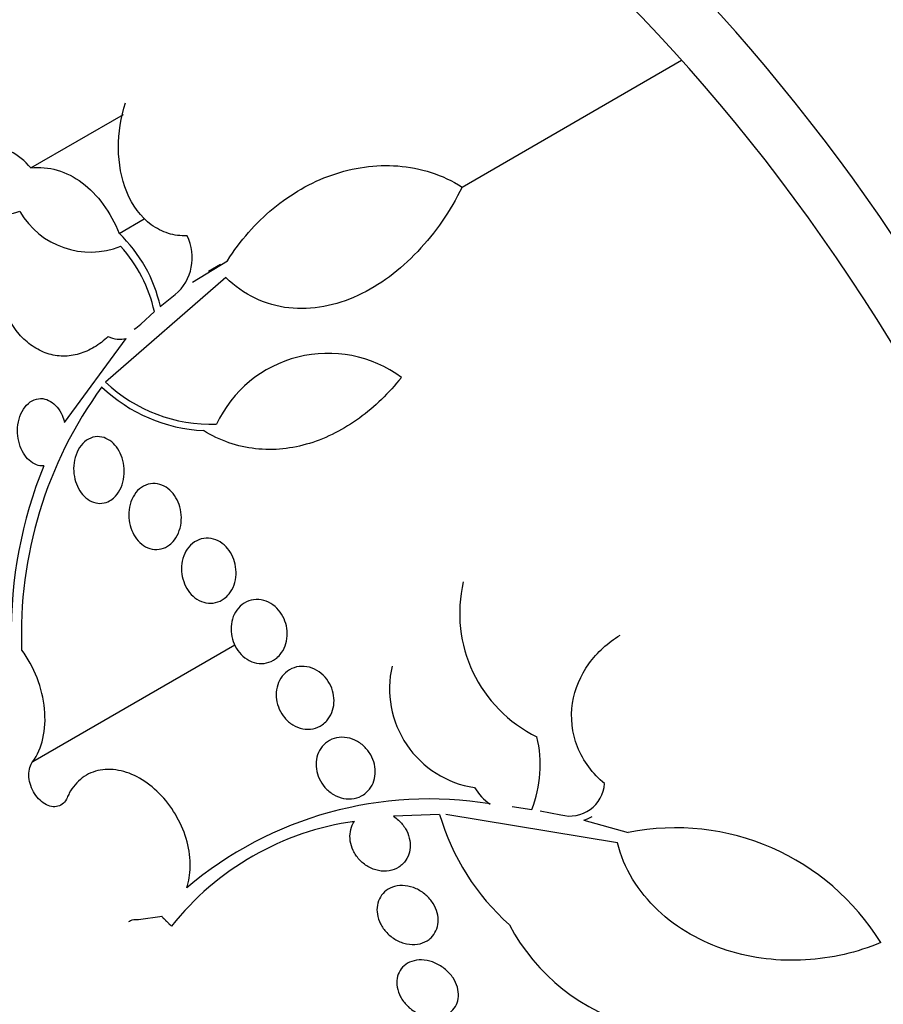
# Model space of a CAD drawing. Units: millimetres. Extents: x 0 to 1393, y 0 to 2507.
# Drawn here: x 89 to 100, y 310 to 322 of the extents above; entities that cross this region are included whole.
import ezdxf

# ---------------------------------------------------------------- set-up
doc = ezdxf.new("R2010")
doc.units = ezdxf.units.MM
doc.layers.add('DV7_Défaut', color=7, linetype='Continuous')
doc.layers.add('Défaut', color=7, linetype='Continuous')

# ---------------------------------------------------------------- blocks, each defined once
blk = doc.blocks.new('SE6')
at = {"layer": 'DV7_Défaut', "color": 7, "linetype": 'Continuous'}
for p, q in [((94.508, 319.86), (97.248, 321.442)), ((89.122, 320.099), (90.279, 320.767)), ((90.227, 319.282), (90.54, 319.463)), ((91.141, 318.672), (91.579, 318.94)), ((91.493, 318.892), (91.34, 318.804)), ((91.559, 318.731), (90.055, 317.424)), ((90.74, 318.369), (90.926, 318.517)), ((90.495, 318.15), (90.666, 318.306)), ((89.545, 316.92), (90.314, 317.969)), ((89.147, 312.69), (91.669, 314.146)), ((94.226, 312.031), (93.649, 312.008)), ((96.446, 311.676), (94.303, 312.03)), ((95.131, 312.129), (95.379, 312.092)), ((95.483, 312.074), (95.741, 312.024)), ((96.026, 311.959), (96.581, 311.804)), ((90.468, 310.718), (90.762, 310.761)), ((90.759, 310.755), (90.762, 310.761))]:
    blk.add_line(p, q, dxfattribs=at)
for centre, radius, start, end in [((88.471, 319.567), 0.841, 39.2323, 130.2043), ((89.867, 320.072), 1.023, 210.3766, 291.7068), ((88.973, 317.977), 1.81, 12.505, 46.1582), ((90.53, 318.978), 0.608, 310.7293, 26.6878), ((88.936, 317.929), 1.77, 12.2796, 42.3354), ((90.247, 318.377), 0.336, 299.7063, 317.669), ((90.239, 318.311), 0.35, 244.8685, 282.4647), ((92.834, 316.246), 1.539, 53.5305, 154.8405), ((91.379, 318.834), 1.934, 226.7744, 271.8381), ((94.231, 314.285), 5.226, 143.8867, 182.227), ((91.381, 318.808), 1.991, 226.4699, 267.0481), ((94.387, 314.305), 5.508, 157.8672, 180.8097), ((96.194, 314.542), 1.717, 166.7845, 243.9989), ((94.847, 313.598), 1.246, 166.8649, 261.4357), ((93.952, 312.646), 1.531, 338.7721, 13.3227), ((95.852, 312.445), 0.435, 255.147, 355.9654), ((95.199, 312.683), 0.624, 210.56, 236.9312), ((94.097, 307.534), 4.689, 80.6563, 130.215), ((97.072, 312.866), 2.966, 196.3625, 228.2671), ((93.653, 308.438), 3.539, 97.9468, 141.6185), ((95.889, 312.43), 0.49, 286.2445, 299.8527), ((97.171, 308.856), 3.007, 31.5829, 101.3139), ((97.325, 311.822), 2.515, 207.6927, 255.5841)]:
    blk.add_arc(centre, radius, start, end, dxfattribs=at)
for centre, major_axis, start_param, end_param in [((106.438, 320.921), (13.417, -23.239), 0, 3.401435), ((105.979, 320.656), (13.294, -23.026), 0, 3.446829), ((105.555, 320.411), (13.173, -22.816), 0, 3.441293), ((104.847, 320.002), (12.953, -22.435), 0, 3.331213), ((102.373, 318.574), (11.988, -20.764), 0, 3.616357), ((102.019, 318.369), (11.823, -20.477), 0, 3.64051), ((101.106, 317.842), (11, -19.053), 0, 3.141593), ((100.399, 317.434), (11, -19.053), 0.004039, 3.141593), ((101.106, 317.842), (11.327, -19.62), 0, 3.435383), ((99.338, 316.821), (10.25, -17.754), 0, 3.141593), ((98.737, 316.474), (10.25, -17.754), 0, 3.131967), ((96.863, 315.393), (9.453, -16.373), 0, 3.72161), ((96.863, 315.393), (9.45, -16.368), 0, 3.719227), ((96.863, 315.393), (9.25, -16.021), 0, 3.462818), ((96.067, 314.933), (9, -15.588), 0, 3.519205), ((95.429, 314.565), (8.75, -15.155), 0, 3.396334), ((93.23, 313.295), (7.625, -13.207), 0, 3.811956), ((92.842, 313.071), (7.375, -12.774), 0, 4.02647)]:
    blk.add_ellipse(centre, major_axis=major_axis, ratio=0.57735, start_param=start_param, end_param=end_param, dxfattribs=at)
for points, knots in [([(91.073, 319.251), (90.993, 319.248), (90.916, 319.259), (90.765, 319.305), (90.693, 319.342), (90.496, 319.485), (90.389, 319.631), (90.251, 319.966), (90.219, 320.156), (90.217, 320.538), (90.248, 320.729), (90.305, 320.913)], [0, 0, 0, 0, 0.125, 0.125, 0.25, 0.25, 0.5, 0.5, 0.75, 0.75, 1, 1, 1, 1]), ([(91.579, 318.94), (91.738, 319.194), (91.928, 319.41), (92.259, 319.683), (92.378, 319.766), (92.622, 319.905), (92.749, 319.964), (93.012, 320.056), (93.15, 320.09), (93.426, 320.129), (93.565, 320.134), (93.845, 320.112), (93.986, 320.085), (94.254, 319.998), (94.384, 319.939), (94.508, 319.86)], [0, 0, 0, 0, 0.25, 0.25, 0.375, 0.375, 0.5, 0.5, 0.625, 0.625, 0.75, 0.75, 0.875, 0.875, 1, 1, 1, 1]), ([(88.984, 319.554), (88.875, 319.518), (88.765, 319.501), (88.548, 319.511), (88.441, 319.537), (88.242, 319.632), (88.148, 319.7), (87.983, 319.87), (87.909, 319.973), (87.848, 320.088)], [0, 0, 0, 0, 0.25, 0.25, 0.5, 0.5, 0.75, 0.75, 1, 1, 1, 1]), ([(89.122, 320.099), (89.234, 320.111), (89.344, 320.102), (89.562, 320.039), (89.667, 319.986), (89.861, 319.841), (89.95, 319.749), (90.105, 319.536), (90.173, 319.414), (90.227, 319.282)], [0, 0, 0, 0, 0.25, 0.25, 0.5, 0.5, 0.75, 0.75, 1, 1, 1, 1]), ([(94.508, 319.86), (94.36, 319.559), (94.175, 319.291), (93.73, 318.821), (93.483, 318.634), (93.067, 318.442), (92.925, 318.396), (92.636, 318.342), (92.487, 318.335), (92.2, 318.368), (92.058, 318.408), (91.791, 318.536), (91.669, 318.622), (91.559, 318.731)], [0, 0, 0, 0, 0.25, 0.25, 0.5, 0.5, 0.625, 0.625, 0.75, 0.75, 0.875, 0.875, 1, 1, 1, 1]), ([(90.09, 317.994), (90.035, 317.942), (89.977, 317.898), (89.855, 317.825), (89.791, 317.796), (89.66, 317.759), (89.594, 317.749), (89.46, 317.751), (89.393, 317.762), (89.264, 317.804), (89.2, 317.836), (89.082, 317.918), (89.027, 317.967), (88.876, 318.142), (88.797, 318.289), (88.744, 318.452)], [0, 0, 0, 0, 0.125, 0.125, 0.25, 0.25, 0.375, 0.375, 0.5, 0.5, 0.625, 0.625, 0.75, 0.75, 1, 1, 1, 1]), ([(93.749, 317.484), (93.592, 317.286), (93.418, 317.117), (93.033, 316.838), (92.82, 316.727), (92.494, 316.628), (92.383, 316.605), (92.156, 316.581), (92.041, 316.582), (91.816, 316.606), (91.705, 316.631), (91.488, 316.706), (91.38, 316.757), (91.278, 316.82)], [0, 0, 0, 0, 0.25, 0.25, 0.5, 0.5, 0.625, 0.625, 0.75, 0.75, 0.875, 0.875, 1, 1, 1, 1]), ([(89.286, 316.38), (89.263, 316.378), (89.24, 316.381), (89.217, 316.386), (89.185, 316.395), (89.153, 316.41), (89.124, 316.433), (89.095, 316.454), (89.069, 316.482), (89.047, 316.514), (89.024, 316.547), (89.005, 316.584), (88.991, 316.623), (88.976, 316.665), (88.966, 316.709), (88.961, 316.753), (88.956, 316.8), (88.956, 316.848), (88.962, 316.894), (88.969, 316.942), (88.982, 316.988), (89, 317.029), (89.018, 317.071), (89.043, 317.109), (89.071, 317.139), (89.1, 317.169), (89.133, 317.192), (89.167, 317.205), (89.201, 317.218), (89.236, 317.223), (89.272, 317.219), (89.305, 317.215), (89.338, 317.204), (89.369, 317.185), (89.399, 317.167), (89.427, 317.143), (89.451, 317.113), (89.476, 317.084), (89.497, 317.049), (89.514, 317.012), (89.527, 316.983), (89.537, 316.952), (89.545, 316.92)], [0, 0, 0, 0, 0.049968, 0.049968, 0.049968, 0.121089, 0.121089, 0.121089, 0.190116, 0.190116, 0.190116, 0.259958, 0.259958, 0.259958, 0.333038, 0.333038, 0.333038, 0.410667, 0.410667, 0.410667, 0.492507, 0.492507, 0.492507, 0.576278, 0.576278, 0.576278, 0.658388, 0.658388, 0.658388, 0.735848, 0.735848, 0.735848, 0.808169, 0.808169, 0.808169, 0.877384, 0.877384, 0.877384, 0.946548, 0.946548, 0.946548, 1, 1, 1, 1]), ([(90.086, 315.933), (90.055, 315.919), (90.02, 315.911), (89.985, 315.912), (89.951, 315.912), (89.915, 315.92), (89.881, 315.936), (89.849, 315.951), (89.817, 315.973), (89.79, 316.001), (89.763, 316.028), (89.739, 316.061), (89.719, 316.097), (89.7, 316.133), (89.684, 316.174), (89.674, 316.215), (89.663, 316.259), (89.658, 316.304), (89.658, 316.349), (89.658, 316.396), (89.665, 316.442), (89.677, 316.485), (89.689, 316.531), (89.708, 316.573), (89.732, 316.609), (89.756, 316.646), (89.786, 316.677), (89.82, 316.7), (89.852, 316.722), (89.889, 316.737), (89.927, 316.743), (89.963, 316.748), (90.001, 316.745), (90.037, 316.733), (90.07, 316.722), (90.103, 316.704), (90.133, 316.679), (90.162, 316.655), (90.188, 316.625), (90.21, 316.592), (90.232, 316.558), (90.25, 316.519), (90.263, 316.479), (90.277, 316.438), (90.285, 316.393), (90.288, 316.349), (90.291, 316.303), (90.289, 316.256), (90.28, 316.212), (90.272, 316.165), (90.257, 316.121), (90.236, 316.082), (90.215, 316.042), (90.188, 316.006), (90.157, 315.979), (90.136, 315.96), (90.112, 315.944), (90.086, 315.933)], [0, 0, 0, 0, 0.05188, 0.05188, 0.05188, 0.103909, 0.103909, 0.103909, 0.1539, 0.1539, 0.1539, 0.202632, 0.202632, 0.202632, 0.252147, 0.252147, 0.252147, 0.304093, 0.304093, 0.304093, 0.359288, 0.359288, 0.359288, 0.417352, 0.417352, 0.417352, 0.476537, 0.476537, 0.476537, 0.534275, 0.534275, 0.534275, 0.588593, 0.588593, 0.588593, 0.639362, 0.639362, 0.639362, 0.688153, 0.688153, 0.688153, 0.737136, 0.737136, 0.737136, 0.788198, 0.788198, 0.788198, 0.842452, 0.842452, 0.842452, 0.899854, 0.899854, 0.899854, 0.95896, 0.95896, 0.95896, 1, 1, 1, 1]), ([(90.855, 315.394), (90.824, 315.37), (90.789, 315.353), (90.752, 315.344), (90.715, 315.335), (90.676, 315.334), (90.638, 315.342), (90.601, 315.349), (90.565, 315.365), (90.531, 315.387), (90.499, 315.408), (90.47, 315.436), (90.444, 315.468), (90.42, 315.5), (90.399, 315.537), (90.383, 315.575), (90.367, 315.615), (90.356, 315.657), (90.35, 315.7), (90.344, 315.744), (90.344, 315.79), (90.349, 315.833), (90.355, 315.878), (90.367, 315.923), (90.385, 315.962), (90.403, 316.003), (90.428, 316.041), (90.457, 316.071), (90.487, 316.102), (90.522, 316.126), (90.559, 316.141), (90.596, 316.156), (90.636, 316.162), (90.675, 316.16), (90.713, 316.157), (90.751, 316.146), (90.787, 316.128), (90.82, 316.111), (90.852, 316.086), (90.88, 316.056), (90.907, 316.027), (90.931, 315.993), (90.949, 315.956), (90.968, 315.919), (90.982, 315.878), (90.991, 315.836), (91, 315.793), (91.004, 315.748), (91.002, 315.705), (91, 315.659), (90.991, 315.614), (90.977, 315.572), (90.963, 315.529), (90.942, 315.489), (90.916, 315.455), (90.898, 315.431), (90.877, 315.411), (90.855, 315.394)], [0, 0, 0, 0, 0.055268, 0.055268, 0.055268, 0.110717, 0.110717, 0.110717, 0.16345, 0.16345, 0.16345, 0.213247, 0.213247, 0.213247, 0.261964, 0.261964, 0.261964, 0.31165, 0.31165, 0.31165, 0.36389, 0.36389, 0.36389, 0.419399, 0.419399, 0.419399, 0.477666, 0.477666, 0.477666, 0.536822, 0.536822, 0.536822, 0.594286, 0.594286, 0.594286, 0.648226, 0.648226, 0.648226, 0.698711, 0.698711, 0.698711, 0.747421, 0.747421, 0.747421, 0.79653, 0.79653, 0.79653, 0.847866, 0.847866, 0.847866, 0.902447, 0.902447, 0.902447, 0.960096, 0.960096, 0.960096, 1, 1, 1, 1]), ([(91.537, 314.723), (91.505, 314.699), (91.469, 314.682), (91.43, 314.673), (91.392, 314.664), (91.351, 314.663), (91.31, 314.671), (91.272, 314.679), (91.233, 314.694), (91.197, 314.717), (91.164, 314.739), (91.133, 314.767), (91.106, 314.8), (91.081, 314.832), (91.059, 314.869), (91.043, 314.908), (91.026, 314.947), (91.015, 314.989), (91.009, 315.03), (91.003, 315.074), (91.003, 315.118), (91.009, 315.16), (91.015, 315.204), (91.027, 315.247), (91.045, 315.285), (91.063, 315.325), (91.088, 315.361), (91.118, 315.39), (91.148, 315.42), (91.184, 315.444), (91.222, 315.459), (91.26, 315.474), (91.302, 315.48), (91.343, 315.477), (91.383, 315.475), (91.423, 315.464), (91.461, 315.445), (91.496, 315.427), (91.53, 315.402), (91.56, 315.371), (91.588, 315.342), (91.612, 315.308), (91.632, 315.27), (91.651, 315.233), (91.665, 315.193), (91.674, 315.152), (91.684, 315.109), (91.687, 315.065), (91.685, 315.023), (91.683, 314.979), (91.674, 314.935), (91.66, 314.895), (91.645, 314.853), (91.624, 314.814), (91.598, 314.782), (91.58, 314.759), (91.559, 314.74), (91.537, 314.723)], [0, 0, 0, 0, 0.056541, 0.056541, 0.056541, 0.113253, 0.113253, 0.113253, 0.16728, 0.16728, 0.16728, 0.217934, 0.217934, 0.217934, 0.266784, 0.266784, 0.266784, 0.315917, 0.315917, 0.315917, 0.36713, 0.36713, 0.36713, 0.421485, 0.421485, 0.421485, 0.478934, 0.478934, 0.478934, 0.53806, 0.53806, 0.53806, 0.596392, 0.596392, 0.596392, 0.651658, 0.651658, 0.651658, 0.703215, 0.703215, 0.703215, 0.752297, 0.752297, 0.752297, 0.801028, 0.801028, 0.801028, 0.85142, 0.85142, 0.85142, 0.904818, 0.904818, 0.904818, 0.961503, 0.961503, 0.961503, 1, 1, 1, 1]), ([(92.177, 313.97), (92.144, 313.946), (92.106, 313.929), (92.066, 313.92), (92.026, 313.911), (91.983, 313.91), (91.941, 313.919), (91.9, 313.926), (91.86, 313.943), (91.822, 313.966), (91.787, 313.988), (91.755, 314.017), (91.727, 314.051), (91.7, 314.083), (91.678, 314.12), (91.661, 314.159), (91.644, 314.198), (91.633, 314.239), (91.627, 314.28), (91.621, 314.323), (91.621, 314.366), (91.627, 314.406), (91.633, 314.449), (91.646, 314.49), (91.663, 314.527), (91.682, 314.565), (91.708, 314.6), (91.737, 314.628), (91.768, 314.657), (91.805, 314.68), (91.844, 314.694), (91.883, 314.708), (91.926, 314.714), (91.969, 314.711), (92.01, 314.709), (92.052, 314.697), (92.092, 314.678), (92.129, 314.66), (92.165, 314.634), (92.196, 314.603), (92.225, 314.573), (92.25, 314.538), (92.271, 314.5), (92.29, 314.463), (92.305, 314.423), (92.314, 314.382), (92.323, 314.341), (92.327, 314.298), (92.324, 314.257), (92.322, 314.214), (92.313, 314.172), (92.299, 314.133), (92.284, 314.093), (92.262, 314.056), (92.236, 314.024), (92.218, 314.004), (92.199, 313.985), (92.177, 313.97)], [0, 0, 0, 0, 0.057598, 0.057598, 0.057598, 0.115345, 0.115345, 0.115345, 0.170645, 0.170645, 0.170645, 0.222329, 0.222329, 0.222329, 0.271558, 0.271558, 0.271558, 0.320366, 0.320366, 0.320366, 0.370707, 0.370707, 0.370707, 0.423936, 0.423936, 0.423936, 0.480421, 0.480421, 0.480421, 0.539216, 0.539216, 0.539216, 0.598114, 0.598114, 0.598114, 0.654593, 0.654593, 0.654593, 0.707348, 0.707348, 0.707348, 0.757049, 0.757049, 0.757049, 0.805651, 0.805651, 0.805651, 0.855284, 0.855284, 0.855284, 0.907567, 0.907567, 0.907567, 0.963184, 0.963184, 0.963184, 1, 1, 1, 1]), ([(96.286, 312.414), (96.212, 312.476), (96.145, 312.545), (96.031, 312.699), (95.983, 312.784), (95.879, 313.047), (95.859, 313.24), (95.914, 313.599), (95.987, 313.767), (96.194, 314.055), (96.326, 314.174), (96.479, 314.268)], [0, 0, 0, 0, 0.125, 0.125, 0.25, 0.25, 0.5, 0.5, 0.75, 0.75, 1, 1, 1, 1]), ([(89.147, 312.69), (89.206, 312.769), (89.25, 312.867), (89.3, 313.092), (89.307, 313.218), (89.269, 313.604), (89.166, 313.875), (89.01, 314.082)], [0, 0, 0, 0, 0.25, 0.25, 0.5, 0.5, 1, 1, 1, 1]), ([(92.761, 313.148), (92.727, 313.125), (92.687, 313.108), (92.646, 313.1), (92.605, 313.091), (92.561, 313.091), (92.517, 313.099), (92.475, 313.108), (92.433, 313.124), (92.394, 313.148), (92.357, 313.171), (92.323, 313.201), (92.293, 313.235), (92.266, 313.267), (92.242, 313.305), (92.225, 313.344), (92.208, 313.382), (92.196, 313.423), (92.191, 313.464), (92.185, 313.505), (92.185, 313.547), (92.191, 313.586), (92.197, 313.628), (92.21, 313.667), (92.228, 313.702), (92.247, 313.739), (92.273, 313.772), (92.302, 313.799), (92.334, 313.826), (92.37, 313.848), (92.41, 313.861), (92.45, 313.875), (92.494, 313.881), (92.537, 313.877), (92.58, 313.874), (92.624, 313.862), (92.666, 313.842), (92.704, 313.824), (92.742, 313.798), (92.774, 313.766), (92.805, 313.736), (92.832, 313.7), (92.853, 313.662), (92.873, 313.625), (92.888, 313.585), (92.897, 313.544), (92.907, 313.504), (92.91, 313.462), (92.907, 313.422), (92.905, 313.38), (92.896, 313.34), (92.881, 313.303), (92.866, 313.264), (92.844, 313.229), (92.818, 313.199), (92.801, 313.18), (92.782, 313.163), (92.761, 313.148)], [0, 0, 0, 0, 0.058386, 0.058386, 0.058386, 0.11689, 0.11689, 0.11689, 0.173379, 0.173379, 0.173379, 0.226224, 0.226224, 0.226224, 0.276067, 0.276067, 0.276067, 0.324777, 0.324777, 0.324777, 0.374413, 0.374413, 0.374413, 0.426573, 0.426573, 0.426573, 0.481998, 0.481998, 0.481998, 0.540209, 0.540209, 0.540209, 0.599365, 0.599365, 0.599365, 0.656888, 0.656888, 0.656888, 0.710911, 0.710911, 0.710911, 0.761456, 0.761456, 0.761456, 0.810176, 0.810176, 0.810176, 0.859246, 0.859246, 0.859246, 0.910506, 0.910506, 0.910506, 0.964999, 0.964999, 0.964999, 1, 1, 1, 1]), ([(93.277, 312.276), (93.243, 312.253), (93.202, 312.237), (93.16, 312.229), (93.118, 312.221), (93.073, 312.222), (93.028, 312.23), (92.985, 312.239), (92.941, 312.256), (92.9, 312.28), (92.862, 312.303), (92.826, 312.334), (92.795, 312.368), (92.767, 312.401), (92.742, 312.439), (92.724, 312.478), (92.707, 312.516), (92.695, 312.557), (92.689, 312.597), (92.683, 312.638), (92.683, 312.679), (92.689, 312.717), (92.696, 312.756), (92.709, 312.794), (92.727, 312.827), (92.746, 312.863), (92.772, 312.894), (92.801, 312.919), (92.833, 312.945), (92.869, 312.966), (92.909, 312.978), (92.949, 312.991), (92.994, 312.996), (93.038, 312.992), (93.082, 312.988), (93.128, 312.976), (93.17, 312.956), (93.211, 312.937), (93.25, 312.91), (93.284, 312.878), (93.316, 312.848), (93.344, 312.812), (93.366, 312.773), (93.387, 312.736), (93.403, 312.696), (93.412, 312.656), (93.421, 312.616), (93.425, 312.575), (93.422, 312.536), (93.419, 312.496), (93.41, 312.457), (93.396, 312.422), (93.38, 312.384), (93.359, 312.351), (93.332, 312.323), (93.316, 312.305), (93.297, 312.29), (93.277, 312.276)], [0, 0, 0, 0, 0.058873, 0.058873, 0.058873, 0.117822, 0.117822, 0.117822, 0.175356, 0.175356, 0.175356, 0.229451, 0.229451, 0.229451, 0.280133, 0.280133, 0.280133, 0.328985, 0.328985, 0.328985, 0.378096, 0.378096, 0.378096, 0.429268, 0.429268, 0.429268, 0.483574, 0.483574, 0.483574, 0.540983, 0.540983, 0.540983, 0.600093, 0.600093, 0.600093, 0.658443, 0.658443, 0.658443, 0.713747, 0.713747, 0.713747, 0.765338, 0.765338, 0.765338, 0.814432, 0.814432, 0.814432, 0.863147, 0.863147, 0.863147, 0.913502, 0.913502, 0.913502, 0.966851, 0.966851, 0.966851, 1, 1, 1, 1]), ([(89.577, 312.239), (89.565, 312.211), (89.549, 312.188), (89.53, 312.17), (89.511, 312.151), (89.488, 312.138), (89.462, 312.131), (89.437, 312.124), (89.41, 312.123), (89.382, 312.129), (89.354, 312.134), (89.325, 312.145), (89.297, 312.162), (89.27, 312.178), (89.244, 312.2), (89.22, 312.226), (89.196, 312.252), (89.175, 312.282), (89.157, 312.314), (89.139, 312.346), (89.125, 312.38), (89.115, 312.415), (89.105, 312.45), (89.1, 312.486), (89.099, 312.52), (89.098, 312.554), (89.102, 312.587), (89.111, 312.616), (89.119, 312.644), (89.131, 312.669), (89.147, 312.69)], [0, 0, 0, 0, 0.101599, 0.101599, 0.101599, 0.203871, 0.203871, 0.203871, 0.305743, 0.305743, 0.305743, 0.406541, 0.406541, 0.406541, 0.506188, 0.506188, 0.506188, 0.605115, 0.605115, 0.605115, 0.704052, 0.704052, 0.704052, 0.80371, 0.80371, 0.80371, 0.904496, 0.904496, 0.904496, 1, 1, 1, 1]), ([(91.07, 311.114), (91.097, 311.194), (91.112, 311.283), (91.113, 311.375), (91.115, 311.476), (91.102, 311.583), (91.073, 311.689), (91.046, 311.794), (91.003, 311.899), (90.948, 311.997), (90.895, 312.093), (90.828, 312.185), (90.755, 312.263), (90.681, 312.342), (90.599, 312.41), (90.514, 312.462), (90.428, 312.515), (90.338, 312.553), (90.25, 312.573), (90.161, 312.594), (90.072, 312.597), (89.991, 312.583), (89.909, 312.568), (89.831, 312.536), (89.766, 312.487), (89.7, 312.438), (89.644, 312.372), (89.603, 312.294), (89.593, 312.276), (89.585, 312.258), (89.577, 312.239)], [0, 0, 0, 0, 0.101086, 0.101086, 0.101086, 0.210773, 0.210773, 0.210773, 0.319258, 0.319258, 0.319258, 0.426583, 0.426583, 0.426583, 0.533755, 0.533755, 0.533755, 0.641823, 0.641823, 0.641823, 0.751446, 0.751446, 0.751446, 0.862619, 0.862619, 0.862619, 0.97466, 0.97466, 0.97466, 1, 1, 1, 1]), ([(93.649, 312.008), (93.672, 311.993), (93.694, 311.976), (93.714, 311.958), (93.747, 311.927), (93.777, 311.891), (93.8, 311.852), (93.822, 311.815), (93.838, 311.775), (93.848, 311.735), (93.858, 311.695), (93.861, 311.655), (93.858, 311.617), (93.856, 311.578), (93.846, 311.541), (93.832, 311.507), (93.816, 311.472), (93.795, 311.44), (93.769, 311.414), (93.753, 311.398), (93.735, 311.384), (93.716, 311.372), (93.681, 311.349), (93.64, 311.334), (93.598, 311.327), (93.555, 311.319), (93.509, 311.32), (93.464, 311.329), (93.419, 311.338), (93.374, 311.355), (93.332, 311.38), (93.292, 311.403), (93.254, 311.434), (93.222, 311.469), (93.193, 311.502), (93.167, 311.54), (93.148, 311.58), (93.13, 311.618), (93.117, 311.658), (93.111, 311.698), (93.105, 311.738), (93.106, 311.777), (93.112, 311.814), (93.118, 311.852), (93.131, 311.889), (93.149, 311.92), (93.154, 311.928), (93.158, 311.935), (93.163, 311.942)], [0, 0, 0, 0, 0.04216, 0.04216, 0.04216, 0.11162, 0.11162, 0.11162, 0.177032, 0.177032, 0.177032, 0.240953, 0.240953, 0.240953, 0.306193, 0.306193, 0.306193, 0.374892, 0.374892, 0.374892, 0.416125, 0.416125, 0.416125, 0.49378, 0.49378, 0.49378, 0.571474, 0.571474, 0.571474, 0.648253, 0.648253, 0.648253, 0.721085, 0.721085, 0.721085, 0.789127, 0.789127, 0.789127, 0.853904, 0.853904, 0.853904, 0.918084, 0.918084, 0.918084, 0.984248, 0.984248, 0.984248, 1, 1, 1, 1]), ([(99.733, 310.431), (99.435, 310.306), (99.123, 310.233), (98.464, 310.195), (98.139, 310.231), (97.656, 310.385), (97.502, 310.452), (97.21, 310.619), (97.071, 310.72), (96.829, 310.95), (96.722, 311.081), (96.55, 311.366), (96.486, 311.517), (96.446, 311.676)], [0, 0, 0, 0, 0.25, 0.25, 0.5, 0.5, 0.625, 0.625, 0.75, 0.75, 0.875, 0.875, 1, 1, 1, 1]), ([(94.069, 310.453), (94.034, 310.431), (93.993, 310.417), (93.95, 310.41), (93.907, 310.404), (93.861, 310.405), (93.815, 310.414), (93.77, 310.423), (93.724, 310.441), (93.681, 310.465), (93.639, 310.489), (93.6, 310.519), (93.567, 310.555), (93.535, 310.588), (93.508, 310.626), (93.488, 310.666), (93.469, 310.704), (93.456, 310.744), (93.45, 310.784), (93.443, 310.822), (93.443, 310.861), (93.45, 310.897), (93.456, 310.934), (93.469, 310.968), (93.487, 310.999), (93.506, 311.03), (93.531, 311.058), (93.56, 311.08), (93.59, 311.103), (93.627, 311.12), (93.665, 311.131), (93.706, 311.141), (93.75, 311.145), (93.795, 311.14), (93.841, 311.136), (93.888, 311.123), (93.932, 311.103), (93.976, 311.084), (94.018, 311.057), (94.055, 311.024), (94.09, 310.993), (94.121, 310.957), (94.145, 310.917), (94.168, 310.88), (94.185, 310.84), (94.196, 310.8), (94.206, 310.762), (94.21, 310.722), (94.207, 310.685), (94.205, 310.647), (94.195, 310.611), (94.181, 310.579), (94.166, 310.546), (94.144, 310.515), (94.119, 310.491), (94.103, 310.476), (94.087, 310.463), (94.069, 310.453)], [0, 0, 0, 0, 0.058866, 0.058866, 0.058866, 0.117714, 0.117714, 0.117714, 0.176653, 0.176653, 0.176653, 0.233254, 0.233254, 0.233254, 0.286212, 0.286212, 0.286212, 0.33612, 0.33612, 0.33612, 0.384827, 0.384827, 0.384827, 0.434398, 0.434398, 0.434398, 0.486451, 0.486451, 0.486451, 0.541763, 0.541763, 0.541763, 0.599897, 0.599897, 0.599897, 0.659055, 0.659055, 0.659055, 0.716661, 0.716661, 0.716661, 0.770802, 0.770802, 0.770802, 0.821433, 0.821433, 0.821433, 0.870172, 0.870172, 0.870172, 0.919192, 0.919192, 0.919192, 0.970353, 0.970353, 0.970353, 1, 1, 1, 1]), ([(90.346, 310.694), (90.359, 310.702), (90.374, 310.708), (90.39, 310.713), (90.414, 310.719), (90.441, 310.721), (90.468, 310.718)], [0, 0, 0, 0, 0.392219, 0.392219, 0.392219, 1, 1, 1, 1]), ([(94.328, 309.538), (94.293, 309.518), (94.253, 309.504), (94.21, 309.499), (94.168, 309.493), (94.122, 309.495), (94.076, 309.504), (94.03, 309.513), (93.983, 309.53), (93.94, 309.554), (93.897, 309.578), (93.856, 309.608), (93.821, 309.644), (93.788, 309.677), (93.76, 309.715), (93.738, 309.755), (93.718, 309.793), (93.704, 309.833), (93.697, 309.873), (93.69, 309.911), (93.69, 309.949), (93.696, 309.984), (93.702, 310.019), (93.714, 310.052), (93.732, 310.081), (93.75, 310.111), (93.774, 310.137), (93.803, 310.157), (93.833, 310.179), (93.869, 310.195), (93.907, 310.204), (93.947, 310.214), (93.991, 310.216), (94.035, 310.212), (94.081, 310.207), (94.128, 310.195), (94.173, 310.175), (94.217, 310.155), (94.261, 310.128), (94.299, 310.096), (94.336, 310.065), (94.369, 310.028), (94.394, 309.989), (94.419, 309.952), (94.437, 309.912), (94.449, 309.872), (94.459, 309.834), (94.464, 309.795), (94.462, 309.758), (94.459, 309.722), (94.451, 309.687), (94.436, 309.656), (94.422, 309.625), (94.401, 309.596), (94.375, 309.573), (94.361, 309.56), (94.345, 309.548), (94.328, 309.538)], [0, 0, 0, 0, 0.058369, 0.058369, 0.058369, 0.116673, 0.116673, 0.116673, 0.175855, 0.175855, 0.175855, 0.233558, 0.233558, 0.233558, 0.287881, 0.287881, 0.287881, 0.338735, 0.338735, 0.338735, 0.387635, 0.387635, 0.387635, 0.436665, 0.436665, 0.436665, 0.487661, 0.487661, 0.487661, 0.541753, 0.541753, 0.541753, 0.598987, 0.598987, 0.598987, 0.658049, 0.658049, 0.658049, 0.716517, 0.716517, 0.716517, 0.772046, 0.772046, 0.772046, 0.823843, 0.823843, 0.823843, 0.873029, 0.873029, 0.873029, 0.921698, 0.921698, 0.921698, 0.971895, 0.971895, 0.971895, 1, 1, 1, 1])]:
    blk.add_open_spline(points, degree=3, knots=knots, dxfattribs=at)
blk.add_open_spline([(90.879, 310.635), (90.818, 310.695), (90.759, 310.755)], degree=2, dxfattribs=at)

msp = doc.modelspace()

# ---------------------------------------------------------------- block references
at = {"layer": 'Défaut'}
msp.add_blockref('SE6', (0, 0), dxfattribs=at)

doc.saveas('drawing.dxf')
